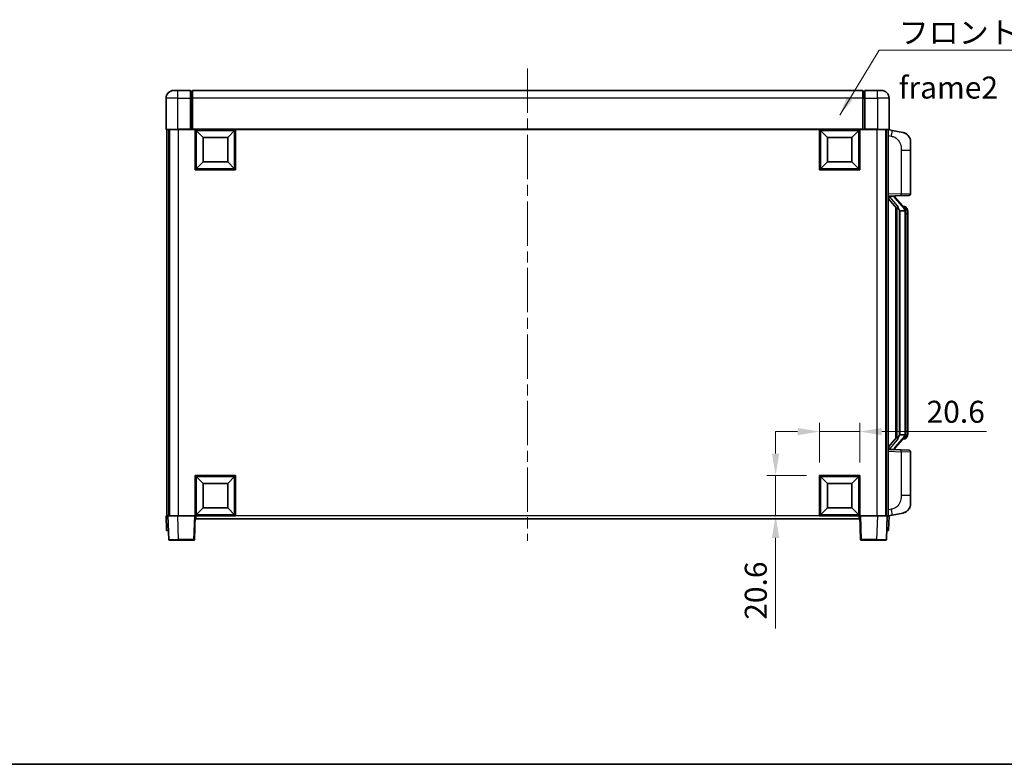
# Model space of a CAD drawing. Units: millimetres. Extents: x 0 to 11018, y 0 to 1264.
# Drawn here: x 2006 to 2510, y 0 to 381 of the extents above; entities that cross this region are included whole.
import ezdxf

# ---------------------------------------------------------------- set-up
doc = ezdxf.new("R2010")
doc.units = ezdxf.units.MM
doc.header["$LTSCALE"] = 4
doc.linetypes.add('CHAIN', pattern=[0.3543, 0.2362, -0.0295, 0.0591, -0.0295])
doc.layers.get('Defpoints').update_dxf_attribs({"lineweight": 25})
for name, color, linetype, lineweight in [('Border (ISO)', 7, 'Continuous', 35), ('Centerline (ISO)', 131, 'Continuous', 18), ('Dimension (ISO)', 7, 'Continuous', 18), ('Symbol (ISO)', 7, 'Continuous', 18), ('Visible (ISO)', 7, 'Continuous', 35), ('Visible Narrow (ISO)', 7, 'Continuous', 25)]:
    doc.layers.add(name, color=color, linetype=linetype, lineweight=lineweight)
doc.styles.add('Note Text (TK)', font='txt')
doc.dimstyles.new('Default - Method 1b (TK)', dxfattribs={"dimscale": 4, "dimtxt": 2.5, "dimasz": 2.5, "dimexe": 1, "dimexo": 1.5, "dimgap": 1, "dimtad": 1, "dimtoh": 1, "dimrnd": 1e-08, "dimdsep": 46, "dimtxsty": 'Note Text (TK)', "dimcen": 0.09, "dimdle": 5, "dimclrd": 100, "dimclre": 100, "dimclrt": 7, "dimadec": 1, "dimazin": 1, "dimtfac": 1, "dimtmove": 0, "dimatfit": 3, "dimfxl": 1, "dimtolj": 1, "dimlwd": -1, "dimlwe": -1, "dimarcsym": 0})
doc.dimstyles.new('Default - Method 1b (TK)$7', dxfattribs={"dimscale": 4, "dimtxt": 2.5, "dimasz": 2.5, "dimexe": 1, "dimexo": 1.5, "dimgap": 1, "dimtad": 1, "dimtoh": 1, "dimrnd": 1e-08, "dimdsep": 46, "dimtxsty": 'Note Text (TK)', "dimcen": 0.09, "dimdle": 5, "dimclrd": 100, "dimclre": 100, "dimclrt": 7, "dimadec": 1, "dimazin": 1, "dimtfac": 1, "dimtmove": 0, "dimatfit": 3, "dimfxl": 1, "dimtolj": 1, "dimlwd": -1, "dimlwe": -1, "dimarcsym": 0})

# ---------------------------------------------------------------- blocks, each defined once
blk = doc.blocks.new('図面枠 tk図枠')
at = {"layer": 'Border (ISO)'}
blk.add_line((14.5, 8), (405.5, 8), dxfattribs=at)
blk = doc.blocks.new('*D230')
at = {"layer": 'Defpoints', "color": 0}
for p in [(2435.92, 170.13), (2415.32, 147.63), (2435.92, 147.63)]:
    blk.add_point(p, dxfattribs=at)
at = {"layer": 'Dimension (ISO)', "color": 100}
for p, q in [((2415.32, 154.38), (2415.32, 174.63)), ((2435.92, 154.38), (2435.92, 174.63)), ((2404.07, 170.13), (2392.82, 170.13)), ((2415.32, 170.13), (2435.92, 170.13)), ((2447.17, 170.13), (2500.72, 170.13))]:
    blk.add_line(p, q, dxfattribs=at)
for points in [[(2404.07, 172), (2404.07, 168.25), (2415.32, 170.13)], [(2447.17, 172), (2447.17, 168.25), (2435.92, 170.13)]]:
    blk.add_solid(points, dxfattribs=at)
at = {"layer": 'Dimension (ISO)', "color": 7, "insert": (2470.08, 180.25), "char_height": 11.25, "attachment_point": 4, "style": 'Note Text (TK)'}
blk.add_mtext('\\A1;20.6', dxfattribs=at)
blk = doc.blocks.new('*D231')
at = {"layer": 'Defpoints', "color": 0}
for p in [(2392.82, 147.63), (2415.32, 147.63), (2415.32, 127.03)]:
    blk.add_point(p, dxfattribs=at)
at = {"layer": 'Dimension (ISO)', "color": 100}
for p, q in [((2392.82, 158.88), (2392.82, 170.13)), ((2408.57, 147.63), (2388.32, 147.63)), ((2392.82, 147.63), (2392.82, 127.03)), ((2408.57, 127.03), (2388.32, 127.03)), ((2392.82, 115.78), (2392.82, 69.38))]:
    blk.add_line(p, q, dxfattribs=at)
for points in [[(2390.95, 158.88), (2394.7, 158.88), (2392.82, 147.63)], [(2390.95, 115.78), (2394.7, 115.78), (2392.82, 127.03)]]:
    blk.add_solid(points, dxfattribs=at)
at = {"layer": 'Dimension (ISO)', "color": 7, "insert": (2382.7, 73.88), "char_height": 11.25, "attachment_point": 4, "rotation": 90, "style": 'Note Text (TK)'}
blk.add_mtext('\\A1;20.6', dxfattribs=at)

msp = doc.modelspace()

# ---------------------------------------------------------------- linework, layer by layer
at = {"layer": 'Centerline (ISO)', "linetype": 'CHAIN', "ltscale": 23.990969}
msp.add_line((2265.9234, 355.7757), (2265.9234, 114.2757), dxfattribs=at)
at = {"layer": 'Visible (ISO)'}
for p, q in [((2084.9234, 344.5257), (2086.9234, 344.5257)), ((2093.4234, 344.5257), (2086.9234, 344.5257)), ((2093.4234, 344.5257), (2093.4234, 340.5257)), ((2094.1734, 344.2257), (2093.4234, 344.2257)), ((2437.4234, 344.5257), (2094.4234, 344.5257)), ((2094.4234, 340.5257), (2094.4234, 344.5257)), ((2437.4234, 344.5257), (2437.4234, 340.5257)), ((2437.6734, 344.2257), (2438.4234, 344.2257)), ((2438.4234, 340.5257), (2438.4234, 344.5257)), ((2444.9234, 344.5257), (2438.4234, 344.5257)), ((2444.9234, 344.5257), (2446.9234, 344.5257)), ((2080.9234, 340.5257), (2080.9234, 324.7757)), ((2093.4234, 324.7757), (2093.4234, 340.5257)), ((2094.4234, 340.5257), (2094.4234, 324.8257)), ((2437.4234, 324.8257), (2437.4234, 340.5257)), ((2438.4234, 340.5257), (2438.4234, 324.7757)), ((2450.9234, 324.7757), (2450.9234, 340.5257)), ((2086.9234, 324.5257), (2081.1734, 324.5257)), ((2081.4234, 324.5257), (2081.4234, 127.0257)), ((2082.4234, 324.5257), (2082.4234, 127.0257)), ((2082.6734, 324.5257), (2082.6734, 127.0257)), ((2086.9234, 324.5257), (2093.4234, 324.5257)), ((2093.4234, 324.7757), (2093.4234, 324.5257)), ((2094.1734, 324.5257), (2093.4234, 324.5257)), ((2094.4234, 324.5257), (2094.1734, 324.5257)), ((2094.4234, 324.5257), (2094.4234, 324.8257)), ((2437.4234, 324.5257), (2094.4234, 324.5257)), ((2095.9234, 303.9257), (2095.9234, 324.5257)), ((2099.9734, 320.4757), (2096.4234, 324.0257)), ((2096.4234, 304.4257), (2096.4234, 324.0257)), ((2096.4234, 324.0257), (2116.0234, 324.0257)), ((2112.4734, 320.4757), (2116.0234, 324.0257)), ((2116.0234, 324.0257), (2116.0234, 304.4257)), ((2116.5234, 324.5257), (2116.5234, 303.9257)), ((2415.3234, 303.9257), (2415.3234, 324.5257)), ((2419.3734, 320.4757), (2415.8234, 324.0257)), ((2415.8234, 304.4257), (2415.8234, 324.0257)), ((2415.8234, 324.0257), (2435.4234, 324.0257)), ((2431.8734, 320.4757), (2435.4234, 324.0257)), ((2435.4234, 324.0257), (2435.4234, 304.4257)), ((2435.9234, 324.5257), (2435.9234, 303.9257)), ((2437.4234, 324.8257), (2437.4234, 324.5257)), ((2437.6734, 324.5257), (2437.4234, 324.5257)), ((2438.4234, 324.5257), (2437.6734, 324.5257)), ((2438.4234, 324.5257), (2438.4234, 324.7757)), ((2438.4234, 324.5257), (2444.9234, 324.5257)), ((2450.6734, 324.5257), (2444.9234, 324.5257)), ((2449.1734, 324.5257), (2449.1734, 127.0257)), ((2449.4234, 324.5257), (2449.4234, 127.0257)), ((2450.4234, 324.5257), (2450.4234, 127.0257)), ((2452.5185, 324.1184), (2450.4234, 324.5257)), ((2457.8774, 323.0767), (2452.5185, 324.1184)), ((2099.9734, 307.9757), (2099.9734, 320.4757)), ((2099.9734, 320.4757), (2112.4734, 320.4757)), ((2112.4734, 320.4757), (2112.4734, 307.9757)), ((2419.3734, 307.9757), (2419.3734, 320.4757)), ((2419.3734, 320.4757), (2431.8734, 320.4757)), ((2431.8734, 320.4757), (2431.8734, 307.9757)), ((2461.9234, 318.1686), (2461.9234, 314.036)), ((2461.9234, 291.8929), (2461.9234, 314.036)), ((2099.9734, 307.9757), (2096.4234, 304.4257)), ((2112.4734, 307.9757), (2099.9734, 307.9757)), ((2112.4734, 307.9757), (2116.0234, 304.4257)), ((2419.3734, 307.9757), (2415.8234, 304.4257)), ((2431.8734, 307.9757), (2419.3734, 307.9757)), ((2431.8734, 307.9757), (2435.4234, 304.4257)), ((2116.5234, 303.9257), (2095.9234, 303.9257)), ((2116.0234, 304.4257), (2096.4234, 304.4257)), ((2435.9234, 303.9257), (2415.3234, 303.9257)), ((2435.4234, 304.4257), (2415.8234, 304.4257)), ((2450.4234, 290.5257), (2457.0979, 290.7587)), ((2450.4234, 289.3362), (2454.8593, 284.2333)), ((2451.4234, 290.5357), (2453.4234, 290.5357)), ((2453.9234, 290.4623), (2453.9234, 290.6479)), ((2453.9234, 290.2566), (2453.9234, 290.4623)), ((2458.9328, 284.12), (2454.1687, 289.6005)), ((2460.9583, 290.8936), (2457.0979, 290.7587)), ((2454.4234, 284.7347), (2454.4234, 166.8166)), ((2454.8234, 284.2746), (2454.8234, 167.2767)), ((2456.4234, 283.0357), (2456.1732, 283.3223)), ((2458.906, 283.0357), (2456.4234, 283.0357)), ((2456.4234, 283.0357), (2456.4234, 168.5157)), ((2458.854, 285.2107), (2457.9847, 285.2107)), ((2459.4234, 168.7434), (2459.4234, 282.8079)), ((2459.6875, 284.7761), (2459.6087, 284.8667)), ((2460.4234, 281.4607), (2460.4234, 282.8079)), ((2460.4234, 170.0907), (2460.4234, 281.4607)), ((2454.8593, 167.318), (2450.4234, 162.2151)), ((2454.1687, 161.9508), (2458.9328, 167.4313)), ((2456.1732, 168.229), (2456.4234, 168.5157)), ((2456.4234, 168.5157), (2458.906, 168.5157)), ((2458.854, 166.3407), (2457.9847, 166.3407)), ((2459.6087, 166.6846), (2459.6875, 166.7753)), ((2460.4234, 168.7434), (2460.4234, 170.0907)), ((2453.9234, 161.0891), (2453.9234, 161.2948)), ((2457.0979, 160.7926), (2450.4234, 161.0257)), ((2451.4234, 161.0157), (2453.4234, 161.0157)), ((2453.9234, 160.9034), (2453.9234, 161.0891)), ((2457.0979, 160.7926), (2460.9583, 160.6578)), ((2461.9234, 137.5153), (2461.9234, 159.6584)), ((2095.9234, 127.0257), (2095.9234, 147.6257)), ((2095.9234, 147.6257), (2116.5234, 147.6257)), ((2099.9734, 143.5757), (2096.4234, 147.1257)), ((2096.4234, 127.5257), (2096.4234, 147.1257)), ((2096.4234, 147.1257), (2116.0234, 147.1257)), ((2112.4734, 143.5757), (2116.0234, 147.1257)), ((2116.0234, 147.1257), (2116.0234, 127.5257)), ((2116.5234, 147.6257), (2116.5234, 127.0257)), ((2415.3234, 127.0257), (2415.3234, 147.6257)), ((2415.3234, 147.6257), (2435.9234, 147.6257)), ((2419.3734, 143.5757), (2415.8234, 147.1257)), ((2415.8234, 127.5257), (2415.8234, 147.1257)), ((2415.8234, 147.1257), (2435.4234, 147.1257)), ((2431.8734, 143.5757), (2435.4234, 147.1257)), ((2435.4234, 147.1257), (2435.4234, 127.5257)), ((2435.9234, 147.6257), (2435.9234, 127.0257)), ((2099.9734, 131.0757), (2099.9734, 143.5757)), ((2099.9734, 143.5757), (2112.4734, 143.5757)), ((2112.4734, 143.5757), (2112.4734, 131.0757)), ((2419.3734, 131.0757), (2419.3734, 143.5757)), ((2419.3734, 143.5757), (2431.8734, 143.5757)), ((2431.8734, 143.5757), (2431.8734, 131.0757)), ((2461.9234, 137.5153), (2461.9234, 133.3827)), ((2099.9734, 131.0757), (2096.4234, 127.5257)), ((2112.4734, 131.0757), (2099.9734, 131.0757)), ((2112.4734, 131.0757), (2116.0234, 127.5257)), ((2419.3734, 131.0757), (2415.8234, 127.5257)), ((2431.8734, 131.0757), (2419.3734, 131.0757)), ((2431.8734, 131.0757), (2435.4234, 127.5257)), ((2080.9234, 127.0257), (2081.9228, 127.0257)), ((2080.9234, 127.0257), (2081.1853, 119.5257)), ((2081.9228, 127.0257), (2081.9234, 127.0257)), ((2081.9234, 127.0257), (2086.9203, 127.0257)), ((2081.9234, 127.0257), (2082.343, 115.0082)), ((2086.9203, 127.0257), (2095.4237, 127.0257)), ((2095.4237, 127.0257), (2095.9234, 127.0257)), ((2095.5037, 115.0082), (2095.9234, 127.0257)), ((2116.5234, 127.0257), (2095.9234, 127.0257)), ((2096.1734, 125.5257), (2096.1734, 127.0257)), ((2116.0234, 127.5257), (2096.4234, 127.5257)), ((2435.9234, 127.0257), (2415.3234, 127.0257)), ((2435.4234, 127.5257), (2415.8234, 127.5257)), ((2435.6734, 127.0257), (2435.6734, 125.5257)), ((2435.9234, 127.0257), (2436.4231, 127.0257)), ((2435.9234, 127.0257), (2436.343, 115.0082)), ((2436.4231, 127.0257), (2444.9264, 127.0257)), ((2444.9264, 127.0257), (2449.9234, 127.0257)), ((2449.5037, 115.0082), (2449.9234, 127.0257)), ((2449.9234, 127.0257), (2449.924, 127.0257)), ((2449.924, 127.0257), (2450.9234, 127.0257)), ((2450.4234, 127.0257), (2452.5185, 127.4329)), ((2450.6615, 119.5257), (2450.9234, 127.0257)), ((2452.5185, 127.4329), (2457.8774, 128.4746)), ((2435.6734, 125.5257), (2096.1734, 125.5257)), ((2082.1847, 119.5257), (2081.1853, 119.5257)), ((2082.1847, 119.5257), (2082.1853, 119.5257)), ((2449.6615, 119.5257), (2449.6621, 119.5257)), ((2450.6615, 119.5257), (2449.6621, 119.5257)), ((2087.34, 114.5257), (2082.8427, 114.5257)), ((2087.34, 114.5257), (2095.004, 114.5257)), ((2436.8427, 114.5257), (2444.5068, 114.5257)), ((2449.004, 114.5257), (2444.5068, 114.5257))]:
    msp.add_line(p, q, dxfattribs=at)
for centre, radius, start, end in [((2084.9234, 340.5257), 4, 90, 180), ((2094.1734, 343.9757), 0.25, 0, 90), ((2437.6734, 343.9757), 0.25, 90, 180), ((2446.9234, 340.5257), 4, 0, 90), ((2081.1734, 324.7757), 0.25, 180, 270), ((2450.6734, 324.7757), 0.25, 270, 0), ((2456.9234, 318.1686), 5, 0, 41.09567), ((2454.9234, 290.2566), 1, 180, 221), ((2460.9234, 291.8929), 1, 272, 0), ((2458.854, 284.2107), 1, 41, 90), ((2457.4234, 282.8079), 2, 5.907532, 41), ((2457.4234, 282.8079), 2, 0, 5.907532), ((2458.854, 167.3407), 1, 270, 319), ((2457.4234, 168.7434), 2, 319, 354.092468), ((2457.4234, 168.7434), 2, 354.092468, 0), ((2454.9234, 161.2948), 1, 139, 180), ((2460.9234, 159.6584), 1, 0, 88), ((2456.9234, 133.3827), 5, 318.90433, 0), ((2082.8427, 115.0257), 0.5, 182, 270), ((2095.004, 115.0257), 0.5, 270, 358), ((2436.8427, 115.0257), 0.5, 182, 270), ((2449.004, 115.0257), 0.5, 270, 358)]:
    msp.add_arc(centre, radius, start, end, dxfattribs=at)
for centre, major_axis, ratio, start_param, end_param in [((2451.4234, 290.3889), (-1, 0), 0.14676884, 4.71238898, 6.28318531), ((2451.4234, 289.7101), (-0.9955, -0.3722), 0.25438663, 4.61756297, 6.18835929), ((2453.4234, 290.4623), (0.5, 0), 0.14676884, 0, 1.57079633), ((2456.8234, 289.6269), (0, -6.6667), 0.3, 5.35609995, 5.95208923), ((2456.8234, 161.9244), (0, 6.6667), 0.3, 0.33109608, 0.92708535), ((2451.4234, 161.8412), (0.9955, -0.3722), 0.25438663, 3.23641867, 4.807215), ((2451.4234, 161.1624), (-1, 0), 0.14676884, 0, 1.57079633), ((2453.4234, 161.0891), (0.5, 0), 0.14676884, 4.71238898, 6.28318531)]:
    msp.add_ellipse(centre, major_axis=major_axis, ratio=ratio, start_param=start_param, end_param=end_param, dxfattribs=at)
for points, knots in [([(2457.8774, 323.0767), (2457.979, 323.057), (2458.0803, 323.034), (2458.239, 322.9928), (2458.2973, 322.9765), (2458.6184, 322.8806), (2458.8763, 322.7799), (2459.3438, 322.5505), (2459.5578, 322.4256), (2459.8961, 322.1925), (2460.0277, 322.0917), (2460.2519, 321.9021), (2460.3478, 321.814), (2460.4834, 321.6801), (2460.5282, 321.634), (2460.592, 321.566), (2460.6129, 321.5432), (2460.6533, 321.4985), (2460.6722, 321.4773), (2460.6915, 321.4552)], [0, 0, 0, 0, 0.031817178, 0.031817178, 0.050452113, 0.050452113, 0.134929933, 0.134929933, 0.208678987, 0.208678987, 0.258212634, 0.258212634, 0.298091577, 0.298091577, 0.318896146, 0.318896146, 0.329513015, 0.329513015, 0.340218293, 0.340218293, 0.340218293, 0.340218293]), ([(2457.8774, 323.0767), (2458.0539, 323.0424), (2458.2295, 322.9983), (2458.4832, 322.9199), (2458.5643, 322.8925), (2458.8942, 322.7715), (2459.1385, 322.6593), (2459.5707, 322.4164), (2459.7635, 322.2901), (2460.068, 322.0592), (2460.1873, 321.9595), (2460.371, 321.7913), (2460.4403, 321.7239), (2460.5387, 321.6229), (2460.5711, 321.5886), (2460.6333, 321.521), (2460.6621, 321.4889), (2460.6915, 321.4552)], [0, 0, 0, 0, 0.055151579, 0.055151579, 0.081398944, 0.081398944, 0.162714309, 0.162714309, 0.230969498, 0.230969498, 0.277734391, 0.277734391, 0.307873407, 0.307873407, 0.323370755, 0.323370755, 0.339065947, 0.339065947, 0.339065947, 0.339065947]), ([(2455.2236, 285.6258), (2455.2308, 285.5938), (2455.2378, 285.5622), (2455.2901, 285.3179), (2455.3388, 285.0566), (2455.3388, 284.7606), (2455.3338, 284.6839), (2455.306, 284.5404), (2455.2826, 284.474), (2455.2303, 284.377), (2455.2005, 284.3375), (2455.1388, 284.2756), (2455.1072, 284.2529), (2455.0088, 284.1969), (2454.9452, 284.1889), (2454.8846, 284.2107), (2454.8705, 284.2204), (2454.8593, 284.2333)], [0.385438022, 0.385438022, 0.385438022, 0.385438022, 0.395277817, 0.395277817, 0.463062777, 0.463062777, 0.48409735, 0.48409735, 0.505131922, 0.505131922, 0.522665464, 0.522665464, 0.540199005, 0.540199005, 0.585275052, 0.585275052, 0.602559288, 0.602559288, 0.602559288, 0.602559288]), ([(2459.4128, 283.0137), (2459.4128, 283.0139), (2459.4127, 283.0141), (2459.4114, 283.0233), (2459.3984, 283.0311), (2459.3494, 283.0435), (2459.3129, 283.0478), (2459.2214, 283.0521), (2459.1674, 283.052), (2459.0487, 283.0473), (2458.9852, 283.0428), (2458.921, 283.0364)], [-0.0778087689, -0.0778087689, -0.0778087689, -0.0778087689, -0.0774791395, -0.0774791395, -0.0585788033, -0.0585788033, -0.0389062325, -0.0389062325, -0.0193765361, -0.0193765361, 0, 0, 0, 0]), ([(2460.4234, 282.8079), (2460.4234, 283.4018), (2460.2729, 283.8059), (2459.9676, 284.4382), (2459.7967, 284.6505), (2459.6875, 284.7761)], [0, 0, 0, 0, 0.2061269, 0.2061269, 0.42564821, 0.42564821, 0.42564821, 0.42564821]), ([(2454.8593, 167.318), (2454.8666, 167.3264), (2454.875, 167.3334), (2454.9183, 167.3583), (2454.967, 167.3595), (2455.0528, 167.3298), (2455.089, 167.3117), (2455.1631, 167.2546), (2455.2008, 167.2153), (2455.267, 167.1136), (2455.2969, 167.0428), (2455.3324, 166.8855), (2455.3388, 166.7994), (2455.3388, 166.7206), (2455.3388, 166.4947), (2455.2901, 166.2334), (2455.2378, 165.9891), (2455.2308, 165.9576), (2455.2236, 165.9256)], [0.683627444, 0.683627444, 0.683627444, 0.683627444, 0.694717026, 0.694717026, 0.733379875, 0.733379875, 0.75451963, 0.75451963, 0.775659385, 0.775659385, 0.799292727, 0.799292727, 0.822926069, 0.822926069, 0.822926069, 0.890711029, 0.890711029, 0.900550824, 0.900550824, 0.900550824, 0.900550824]), ([(2459.4128, 168.5376), (2459.4128, 168.5374), (2459.4127, 168.5373), (2459.4114, 168.5281), (2459.3984, 168.5203), (2459.3494, 168.5079), (2459.3129, 168.5035), (2459.2214, 168.4992), (2459.1674, 168.4993), (2459.0487, 168.504), (2458.9852, 168.5085), (2458.921, 168.5149)], [-0.0003297628, -0.0003297628, -0.0003297628, -0.0003297628, 0, 0, 0.0189079865, 0.0189079865, 0.0385885202, 0.0385885202, 0.0581261217, 0.0581261217, 0.0775105008, 0.0775105008, 0.0775105008, 0.0775105008]), ([(2459.6875, 166.7753), (2459.7419, 166.8378), (2459.8112, 166.9225), (2459.9782, 167.1628), (2460.0788, 167.3289), (2460.2503, 167.7198), (2460.3243, 167.9338), (2460.4032, 168.358), (2460.4234, 168.5391), (2460.4234, 168.7434)], [0, 0, 0, 0, 0.109280085, 0.109280085, 0.240591253, 0.240591253, 0.354088722, 0.354088722, 0.425024641, 0.425024641, 0.425024641, 0.425024641]), ([(2460.6915, 130.0961), (2460.672, 130.0738), (2460.6529, 130.0523), (2460.612, 130.0071), (2460.5909, 129.9841), (2460.5263, 129.9153), (2460.481, 129.8687), (2460.3437, 129.7334), (2460.2466, 129.6445), (2460.0203, 129.4537), (2459.8877, 129.3526), (2459.5472, 129.1192), (2459.3323, 128.9944), (2458.8676, 128.7681), (2458.614, 128.6695), (2458.1983, 128.5452), (2458.0383, 128.5059), (2457.8774, 128.4746)], [0, 0, 0, 0, 0.010823116, 0.010823116, 0.021555164, 0.021555164, 0.042579621, 0.042579621, 0.082862142, 0.082862142, 0.132680778, 0.132680778, 0.206708077, 0.206708077, 0.289770927, 0.289770927, 0.340209224, 0.340209224, 0.340209224, 0.340209224]), ([(2459.2277, 128.9453), (2459.038, 128.8469), (2458.843, 128.761), (2458.3954, 128.5969), (2458.1373, 128.5251), (2457.8774, 128.4746)], [0.193034956, 0.193034956, 0.193034956, 0.193034956, 0.257659665, 0.257659665, 0.339004358, 0.339004358, 0.339004358, 0.339004358]), ([(2460.6915, 130.0961), (2460.6628, 130.0633), (2460.6347, 130.0319), (2460.5741, 129.9659), (2460.5425, 129.9325), (2460.4467, 129.8338), (2460.3792, 129.7679), (2460.2874, 129.6835), (2460.2656, 129.6637), (2460.2434, 129.6441)], [0, 0, 0, 0, 0.0153264144, 0.0153264144, 0.0304667096, 0.0304667096, 0.0599334156, 0.0599334156, 0.0689999836, 0.0689999836, 0.0689999836, 0.0689999836])]:
    msp.add_open_spline(points, degree=3, knots=knots, dxfattribs=at)
for points in [[(2458.921, 283.0364), (2458.9158, 283.0359), (2458.9107, 283.0357), (2458.906, 283.0357)], [(2458.906, 168.5157), (2458.9107, 168.5157), (2458.9158, 168.5154), (2458.921, 168.5149)]]:
    msp.add_open_spline(points, degree=3, dxfattribs=at)
at = {"layer": 'Visible Narrow (ISO)'}
for p, q in [((2086.9234, 340.5257), (2086.9234, 344.5257)), ((2094.1734, 340.5257), (2094.1734, 344.2257)), ((2437.6734, 344.2257), (2437.6734, 340.5257)), ((2444.9234, 340.5257), (2444.9234, 344.5257)), ((2086.9234, 340.5257), (2080.9234, 340.5257)), ((2086.9234, 340.5257), (2093.4234, 340.5257)), ((2086.9234, 324.7757), (2086.9234, 340.5257)), ((2094.1734, 340.5257), (2093.4234, 340.5257)), ((2094.4234, 340.5257), (2094.1734, 340.5257)), ((2094.1734, 340.5257), (2094.1734, 324.5257)), ((2437.4234, 340.5257), (2094.4234, 340.5257)), ((2437.4234, 340.5257), (2437.6734, 340.5257)), ((2437.6734, 340.5257), (2438.4234, 340.5257)), ((2437.6734, 324.5257), (2437.6734, 340.5257)), ((2438.4234, 340.5257), (2444.9234, 340.5257)), ((2450.9234, 340.5257), (2444.9234, 340.5257)), ((2444.9234, 340.5257), (2444.9234, 324.7757)), ((2080.9234, 324.7757), (2086.9234, 324.7757)), ((2086.9234, 324.7757), (2086.9234, 324.5257)), ((2093.4234, 324.7757), (2086.9234, 324.7757)), ((2087.1734, 324.5257), (2087.1734, 127.0257)), ((2437.4234, 324.8257), (2094.4234, 324.8257)), ((2444.9234, 324.7757), (2438.4234, 324.7757)), ((2444.6734, 324.5257), (2444.6734, 127.0257)), ((2444.9234, 324.7757), (2444.9234, 324.5257)), ((2444.9234, 324.7757), (2450.9234, 324.7757)), ((2450.4234, 321.4899), (2452.0508, 321.1735)), ((2457.0979, 314.036), (2461.9234, 314.036)), ((2457.0979, 314.036), (2457.0979, 291.7581)), ((2457.0979, 291.7581), (2450.4234, 291.5251)), ((2451.4234, 290.5357), (2451.4234, 290.5606)), ((2451.4234, 289.9975), (2451.4234, 290.5357)), ((2455.2236, 285.6258), (2451.4234, 289.9975)), ((2453.4234, 290.6304), (2453.4234, 290.5357)), ((2453.4234, 290.5357), (2453.4234, 290.4003)), ((2453.7913, 289.4162), (2458.5555, 283.9357)), ((2457.0979, 291.7581), (2461.9234, 291.8929)), ((2456.1732, 168.229), (2456.1732, 283.3223)), ((2459.4234, 282.8079), (2458.9234, 282.8079)), ((2458.9234, 282.8079), (2458.9234, 168.7434)), ((2459.4234, 283.6252), (2459.4234, 282.8079)), ((2460.4234, 281.4607), (2459.4234, 281.4607)), ((2458.5555, 167.6157), (2453.7913, 162.1352)), ((2459.4234, 168.7434), (2458.9234, 168.7434)), ((2460.4234, 170.0907), (2459.4234, 170.0907)), ((2459.4234, 168.7434), (2459.4234, 167.9261)), ((2451.4234, 161.5539), (2455.2236, 165.9256)), ((2451.4234, 161.0157), (2451.4234, 161.5539)), ((2450.4234, 160.0263), (2457.0979, 159.7932)), ((2451.4234, 160.9907), (2451.4234, 161.0157)), ((2453.4234, 161.1511), (2453.4234, 161.0157)), ((2453.4234, 161.0157), (2453.4234, 160.9209)), ((2461.9234, 159.6584), (2457.0979, 159.7932)), ((2457.0979, 159.7932), (2457.0979, 137.5153)), ((2461.9234, 137.5153), (2457.0979, 137.5153)), ((2082.1847, 119.5257), (2081.9228, 127.0257)), ((2087.34, 115.0082), (2086.9203, 127.0257)), ((2095.4237, 127.0257), (2095.004, 115.0082)), ((2415.3234, 127.0257), (2116.5234, 127.0257)), ((2436.8427, 115.0082), (2436.4231, 127.0257)), ((2444.9264, 127.0257), (2444.5068, 115.0082)), ((2449.924, 127.0257), (2449.6621, 119.5257)), ((2452.0508, 130.3778), (2450.4234, 130.0615)), ((2087.34, 115.0082), (2087.34, 114.5257)), ((2095.004, 115.0082), (2087.34, 115.0082)), ((2095.004, 115.0082), (2095.004, 114.5257)), ((2436.8427, 114.5257), (2436.8427, 115.0082)), ((2444.5068, 115.0082), (2436.8427, 115.0082)), ((2444.5068, 115.0082), (2444.5068, 114.5257))]:
    msp.add_line(p, q, dxfattribs=at)
for centre, start, end in [((2454.9234, 290.4003), 180, 221), ((2457.4234, 282.9516), 3.242335, 41), ((2457.4234, 282.8079), 0, 8.733934), ((2457.4234, 168.5998), 319, 356.757665), ((2457.4234, 168.7434), 351.266066, 0), ((2454.9234, 161.1511), 139, 180)]:
    msp.add_arc(centre, 1.5, start, end, dxfattribs=at)
for centre, major_axis, ratio, start_param, end_param in [((2451.9461, 321.1735), (0.5724, 2.9449), 0.03425905, 4.71904817, 6.28318531), ((2453.4234, 290.2566), (0.5, 0), 0.28734789, 0, 1.57079633), ((2453.7913, 289.2725), (0.3774, 0.328), 0.22082359, 0, 1.3811443), ((2457.063, 291.7581), (0.0349, -0.9994), 0.03487826, 0, 1.56957835), ((2458.5555, 283.792), (0.3774, 0.328), 0.22082359, 0, 1.3811443), ((2458.9328, 284.12), (0.7547, 0.6561), 0.98843646, 0, 0.86096541), ((2459.4234, 282.8079), (1, 0), 0.81730076, 0, 1.57079633), ((2458.5555, 167.7593), (0.3774, -0.328), 0.22082359, 4.90204101, 6.28318531), ((2458.9328, 167.4313), (0.7547, -0.6561), 0.98843646, 5.4222199, 6.28318531), ((2459.4234, 168.7434), (1, 0), 0.81730076, 4.71238898, 6.28318531), ((2453.4234, 161.2948), (0.5, 0), 0.28734789, 4.71238898, 6.28318531), ((2453.7913, 162.2788), (0.3774, -0.328), 0.22082359, 4.90204101, 6.28318531), ((2457.063, 159.7932), (0.0349, 0.9994), 0.03487826, 4.71360696, 6.28318531), ((2451.9461, 130.3778), (0.5724, -2.9449), 0.03425905, 0, 1.56413714), ((2087.3455, 115.0257), (-5.0024, -0.0174), 0.00348438, 0.00010951, 1.56968786), ((2095.004, 115.0257), (0.4997, -0.0174), 0.03487826, 4.71360696, 6.28318531), ((2436.8427, 115.0257), (-0.4997, -0.0174), 0.03487826, 0, 1.56957835), ((2444.5013, 115.0257), (-5.0024, 0.0174), 0.00348438, 1.5719048, 3.14148316)]:
    msp.add_ellipse(centre, major_axis=major_axis, ratio=ratio, start_param=start_param, end_param=end_param, dxfattribs=at)
for points, knots in [([(2452.0508, 321.1735), (2452.6074, 321.0653), (2453.2263, 320.9249), (2453.8343, 320.6074), (2454.6869, 320.1622), (2455.5014, 319.3623), (2456.0759, 318.3698), (2456.5759, 317.5059), (2456.881, 316.5252), (2457.007, 315.6422), (2457.0918, 315.0472), (2457.0979, 314.5025), (2457.0979, 314.036)], [0, 0, 0, 0, 0.22498324, 0.22498324, 0.22498324, 0.54043573, 0.54043573, 0.54043573, 0.81501171, 0.81501171, 0.81501171, 1, 1, 1, 1]), ([(2458.9328, 285.1134), (2459.0056, 285.0233), (2459.1196, 284.8715), (2459.3231, 284.4056), (2459.4234, 284.1128), (2459.4234, 283.6252)], [-0.42564821, -0.42564821, -0.42564821, -0.42564821, -0.2061269, -0.2061269, 0, 0, 0, 0]), ([(2458.9328, 166.438), (2458.8826, 166.3759), (2458.8567, 166.344), (2458.8541, 166.3407), (2458.854, 166.3407), (2458.854, 166.3407)], [-0.318622721, -0.318622721, -0.318622721, -0.318622721, -0.167312443, -0.167312443, -0.15935558, -0.15935558, -0.15935558, -0.15935558]), ([(2459.4234, 167.9261), (2459.4234, 167.7583), (2459.4099, 167.616), (2459.3573, 167.2875), (2459.308, 167.1277), (2459.1937, 166.8382), (2459.1266, 166.7175), (2459.0153, 166.5436), (2458.969, 166.4828), (2458.9328, 166.438)], [-0.425024641, -0.425024641, -0.425024641, -0.425024641, -0.354088722, -0.354088722, -0.240591253, -0.240591253, -0.109280085, -0.109280085, 0, 0, 0, 0]), ([(2457.0979, 137.5153), (2457.0979, 136.979), (2457.0892, 136.3437), (2456.9638, 135.6436), (2456.7921, 134.6851), (2456.4046, 133.6347), (2455.8216, 132.7746), (2455.2644, 131.9526), (2454.523, 131.2932), (2453.7746, 130.9133), (2453.1888, 130.616), (2452.5896, 130.4825), (2452.0508, 130.3778)], [0, 0, 0, 0, 0.21270217, 0.21270217, 0.21270217, 0.50389399, 0.50389399, 0.50389399, 0.78220336, 0.78220336, 0.78220336, 1, 1, 1, 1])]:
    msp.add_open_spline(points, degree=3, knots=knots, dxfattribs=at)
msp.add_open_spline([(2458.854, 285.2107), (2458.854, 285.2107), (2458.88, 285.1788), (2458.9328, 285.1134)], degree=3, dxfattribs=at)

# ---------------------------------------------------------------- block references
at = {"xscale": 4.5, "yscale": 4.5, "zscale": 4.5}
msp.add_blockref('図面枠 tk図枠', (1508.75, -36), dxfattribs=at)

# ---------------------------------------------------------------- texts
at = {"layer": 'Symbol (ISO)', "color": 7, "insert": (2455.835, 379.7858), "char_height": 11.25, "width": 232.565782, "attachment_point": 1, "line_spacing_factor": 1.5, "style": 'Note Text (TK)'}
msp.add_mtext('{\\fＭＳ Ｐゴシック|b0|i0;フロントフレーム2 / Front frame2}', dxfattribs=at)

# ---------------------------------------------------------------- dimensions: what is measured, and where the dimension line sits
at = {"layer": 'Dimension (ISO)', "color": 100}
for base, p1, p2, angle, picture, middle in [((2435.9234, 170.1257), (2415.3234, 147.6257), (2435.9234, 147.6257), 180, '*D230', (2483.1474, 170.1257)), ((2392.8234, 147.6257), (2415.3234, 127.0257), (2415.3234, 147.6257), 90, '*D231', (2392.8234, 86.9539))]:
    dim = msp.add_linear_dim(base=base, p1=p1, p2=p2, angle=angle, dimstyle='Default - Method 1b (TK)', override={"dimscale": 0, "dimtxt": 11.25, "dimasz": 11.25, "dimexe": 4.5, "dimexo": 6.75, "dimgap": 4.5, "dimtoh": 0, "dimdec": 2, "dimcen": 0.405, "dimtol": 0, "dimlim": 0, "dimtp": 0, "dimtm": 0, "dimtdec": 2, "dimtix": 0, "dimtofl": 1, "dimtmove": 0, "dimatfit": 1}, dxfattribs=at)
    dim.commit()
    dim.dimension.update_dxf_attribs({"geometry": picture, "text_midpoint": middle, "dimtype": 160})

# ---------------------------------------------------------------- leaders
at = {"layer": 'Symbol (ISO)', "color": 100, "annotation_type": 0, "has_hookline": 1, "hookline_direction": 0, "text_width": 224.2969}
msp.add_leader([(2425.6198, 331.9372), (2445.835, 365.1765), (2455.835, 365.1765)], dimstyle='Default - Method 1b (TK)$7', override={"dimgap": 0, "dimtad": 1}, dxfattribs=at)

doc.saveas('drawing.dxf')
